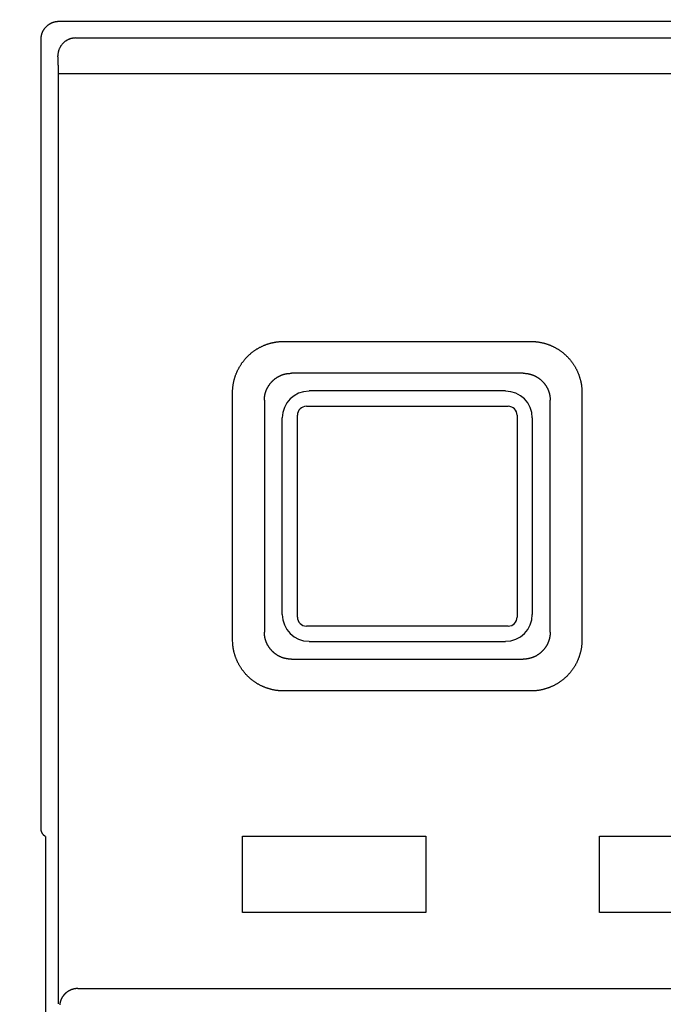
# Model space of a CAD drawing. Extents: x 2 to 138, y 258 to 371.
# Drawn here: x 24 to 28, y 332 to 338 of the extents above; entities that cross this region are included whole.
import ezdxf

# ---------------------------------------------------------------- set-up
doc = ezdxf.new("R2010")
doc.units = 0
doc.layers.add('GAIKEI', color=7, linetype='CONTINUOUS')

msp = doc.modelspace()

# ---------------------------------------------------------------- linework, layer by layer
at = {"layer": 'GAIKEI', "linetype": 'CONTINUOUS'}
for p, q in [((24.49808, 337.75227), (45.69819, 337.75227)), ((24.39813, 333.2323), (24.39813, 337.65232)), ((24.42281, 333.18936), (24.42483, 329.29362))]:
    msp.add_line(p, q, dxfattribs=at)
at = {"layer": 'GAIKEI', "color": 1, "linetype": 'CONTINUOUS'}
for p, q in [((24.59163, 337.65871), (31.43719, 337.65871)), ((24.49491, 332.25237), (24.49491, 337.45882)), ((24.59486, 337.45882), (24.49491, 337.45882)), ((31.40266, 337.45882), (24.59486, 337.45882)), ((25.75651, 335.96034), (27.13976, 335.96034)), ((27.09698, 335.78227), (25.79928, 335.78227)), ((25.47005, 334.29064), (25.47005, 335.67389)), ((26.99813, 335.68401), (25.89813, 335.68401)), ((27.42621, 335.67389), (27.42621, 334.29064)), ((25.64813, 335.63112), (25.64813, 334.33341)), ((25.88312, 335.59727), (27.01314, 335.59727)), ((27.24813, 334.33341), (27.24813, 335.63112)), ((25.83313, 334.41726), (25.83313, 335.54727)), ((27.06313, 335.54727), (27.06313, 334.41726)), ((25.74639, 335.53227), (25.74639, 334.43227)), ((27.14988, 334.43227), (27.14988, 335.53227)), ((27.01314, 334.36727), (25.88312, 334.36727)), ((25.89813, 334.28052), (26.99813, 334.28052)), ((25.79928, 334.18226), (27.09698, 334.18226)), ((27.13976, 334.00419), (25.75651, 334.00419)), ((25.52482, 332.76438), (25.52482, 333.19102)), ((25.52482, 333.19102), (26.55145, 333.19102)), ((26.55145, 333.19102), (26.55145, 332.76438)), ((27.52482, 333.19102), (28.55145, 333.19102)), ((27.52482, 332.76438), (27.52482, 333.19102)), ((26.55145, 332.76438), (25.52482, 332.76438)), ((28.55145, 332.76438), (27.52482, 332.76438)), ((24.60342, 332.33877), (42.20791, 332.33877))]:
    msp.add_line(p, q, dxfattribs=at)
for points in [[(43.94946, 331.12754, 0), (43.99894, 331.12754)], [(44.65864, 333.76665, 0), (44.62459, 333.76666)], [(44.52245, 333.76667, 0), (44.4884, 333.76668)], [(44.60013, 333.69058, 0), (44.55028, 333.69059)], [(44.04841, 331.12753, 0), (44.09789, 331.12752)], [(45.20342, 333.76658, 0), (45.16937, 333.76659)], [(44.25121, 333.69063, 0), (44.20133, 333.69063)], [(44.14737, 331.12752, 0), (44.19684, 331.12751, 0), (44.24632, 331.1275)], [(44.74969, 333.69056, 0), (44.69984, 333.69057)], [(44.10163, 333.69065, 0), (44.05218, 333.69065, 0), (44.00193, 333.69066)], [(45.09086, 331.0185, 0), (45.05705, 331.0185)], [(43.85859, 333.69068, 0), (43.80253, 333.69069, -0.0000001), (43.7162, 333.6907, 0), (43.60313, 333.69071)], [(43.90771, 331.01866, 0), (43.87363, 331.01866, 0), (43.83875, 331.01866, 0), (43.806, 331.01867, 0), (43.7764, 331.01867, 0), (43.73838, 331.01868, 0.0000001), (43.67982, 331.01868, 0), (43.60313, 331.01869)], [(44.39474, 331.12748, 0), (44.44422, 331.12748)], [(44.94909, 333.69054, 0), (44.89924, 333.69054)], [(44.54317, 331.12747, 0), (44.59265, 331.12746, 0), (44.64212, 331.12745, 0), (44.6916, 331.12745, 0), (44.74107, 331.12744, 0), (44.79055, 331.12743, 0), (44.84003, 331.12743, 0), (44.8895, 331.12742, 0), (44.93895, 331.12741, 0), (44.98845, 331.12741, 0), (45.03803, 331.1274, 0), (45.0874, 331.12739, 0), (45.13648, 331.12739, 0), (45.18635, 331.12738, 0), (45.23739, 331.12737, 0), (45.2853, 331.12737)], [(45.5473, 333.69046, 0), (45.49744, 333.69046, 0), (45.44759, 333.69047, 0), (45.39774, 333.69048, 0), (45.34789, 333.69048, 0), (45.29804, 333.69049, 0), (45.24819, 333.6905, 0), (45.19834, 333.6905, 0), (45.14849, 333.69051, 0), (45.09864, 333.69052, 0), (45.04879, 333.69052, 0), (44.99894, 333.69053)], [(45.32862, 331.12736, 0), (45.38425, 331.12735, 0.0000001), (45.46994, 331.12734, 0), (45.58216, 331.12733, 0)], [(44.68512, 331.01855, 0), (44.6513, 331.01856)], [(44.61749, 331.01856, 0), (44.58368, 331.01857, 0), (44.54987, 331.01857, 0), (44.51606, 331.01858, 0), (44.48224, 331.01858, 0), (44.44843, 331.01858, 0), (44.41462, 331.01859)], [(44.38081, 331.01859, 0), (44.347, 331.0186)], [(44.31318, 331.0186, 0), (44.27937, 331.01861, 0), (44.24556, 331.01861)], [(44.21175, 331.01862, 0), (44.17794, 331.01862, 0), (44.14412, 331.01862, 0), (44.11031, 331.01863)], [(44.0765, 331.01863, 0), (44.0427, 331.01864, 0), (44.00888, 331.01864, 0), (43.975, 331.01865, 0), (43.94125, 331.01865)], [(45.61201, 333.76653, -0.0000021), (45.57796, 333.76654, -0.0000028), (45.54391, 333.76654, -0.0000021), (45.50986, 333.76654, -0.0000001), (45.47581, 333.76655, 0.0000005), (45.44176, 333.76655, 0), (45.40771, 333.76656, -0.0000001), (45.37367, 333.76656)], [(45.33962, 333.76657, 0), (45.30557, 333.76657)], [(45.59805, 331.01843, 0), (45.56424, 331.01844, -0.0000001), (45.53042, 331.01844, 0), (45.49661, 331.01845)], [(24.59163, 337.65871), (24.58687, 337.65859, 0.0127941), (24.58205, 337.65824, 0.0121472), (24.57716, 337.65763, 0.0119643), (24.57222, 337.65678, 0.0124686), (24.56725, 337.65566, 0.0127057), (24.56228, 337.65427, 0.0128597), (24.55733, 337.6526, 0.0129598), (24.55241, 337.65065, 0.0131653), (24.54756, 337.64841, 0.0132736), (24.54278, 337.6459, 0.0134168), (24.53812, 337.64311, 0.013488), (24.53359, 337.64006, 0.0135848), (24.52921, 337.63675, 0.0136382), (24.52501, 337.63319, 0.0137074), (24.521, 337.62939, 0.0136975), (24.51721, 337.62539, 0.0136339), (24.51365, 337.62119, 0.0137074), (24.51033, 337.61681, 0.0138725), (24.50728, 337.61227, 0.0135199), (24.50449, 337.60761, 0.0127045), (24.50199, 337.60288, 0.013664), (24.49975, 337.59798, 0.0157019), (24.49779, 337.59292, 0.0123579), (24.49613, 337.58811, 0.005383), (24.49477, 337.58374, 0.0161653), (24.49361, 337.57818, 0.0270388), (24.49258, 337.56974, 0.0138553), (24.49169, 337.55877, 0.0076177)], [(24.49491, 337.45882), (24.49491, 337.46102, 0.0001867), (24.49491, 337.46321, 0.0001874), (24.4949, 337.46541, 0.0001873), (24.4949, 337.4676, 0.0001867), (24.49489, 337.46978, 0.0001867), (24.49488, 337.47196, 0.000187), (24.49487, 337.47414, 0.0001877), (24.49486, 337.47631, 0.0001885), (24.49484, 337.47846, 0.0001897), (24.49483, 337.48061, 0.0001911), (24.49481, 337.48275, 0.0001929), (24.49479, 337.48488, 0.0001949), (24.49477, 337.487, 0.0001973), (24.49475, 337.4891, 0.0002), (24.49473, 337.49118, 0.0002032), (24.49471, 337.49325, 0.0002067), (24.49468, 337.49531, 0.0002105), (24.49465, 337.49735, 0.0002144), (24.49462, 337.49936, 0.0002182), (24.49459, 337.50136, 0.0002214), (24.49456, 337.50334, 0.0002254), (24.49453, 337.50529, 0.0002297), (24.49449, 337.50723, 0.0002346), (24.49446, 337.50914, 0.0002398), (24.49442, 337.51102, 0.0002458), (24.49438, 337.51288, 0.0002521), (24.49434, 337.51472, 0.0002594), (24.4943, 337.51653, 0.000267), (24.49426, 337.51831, 0.0002757), (24.49421, 337.52006, 0.000285), (24.49417, 337.52178, 0.0002955), (24.49412, 337.52347, 0.0003066), (24.49407, 337.52513, 0.0003193), (24.49402, 337.52676, 0.0003331), (24.49397, 337.52836, 0.0003479), (24.49392, 337.52992, 0.0003628), (24.49387, 337.53144, 0.0003791), (24.49381, 337.53294, 0.0003951), (24.49376, 337.53439, 0.000414), (24.4937, 337.53581, 0.0004341), (24.49365, 337.53719, 0.0004573), (24.49359, 337.53854, 0.000482), (24.49353, 337.53984, 0.0005108), (24.49347, 337.54111, 0.0005417), (24.49341, 337.54234, 0.0005778), (24.49335, 337.54353, 0.0006169), (24.49329, 337.54468, 0.0006629), (24.49322, 337.54578, 0.0007134), (24.49316, 337.54685, 0.0007731), (24.49309, 337.54787, 0.0008394), (24.49303, 337.54885, 0.000919), (24.49296, 337.54978, 0.0010088), (24.4929, 337.55067, 0.0011151), (24.49283, 337.55152, 0.0012319), (24.49276, 337.55232, 0.0013691), (24.49269, 337.55307, 0.001517), (24.49262, 337.55378, 0.0017284), (24.49255, 337.55445, 0.0020041), (24.49248, 337.55506, 0.0022519), (24.49241, 337.55564, 0.0024249), (24.49234, 337.55616, 0.0031391), (24.49227, 337.55664, 0.0045757), (24.49219, 337.55708, 0.004401), (24.49212, 337.55746, 0.0017209), (24.49206, 337.55778, 0.0081288), (24.49198, 337.55809, 0.0245949), (24.49185, 337.55842, 0.0229041), (24.49169, 337.55877, 0.0175389)], [(25.47005, 335.67389), (25.47013, 335.68032, -0.0055624), (25.47034, 335.68674, -0.0055743), (25.47071, 335.69316, -0.0055654), (25.47121, 335.69957, -0.0055456), (25.47186, 335.70597, -0.005535), (25.47264, 335.71235, -0.0055282), (25.47357, 335.71871, -0.0055241), (25.47464, 335.72505, -0.0055226), (25.47586, 335.73137, -0.005524), (25.47721, 335.73766, -0.0055288), (25.4787, 335.74391, -0.0055358), (25.48033, 335.75013, -0.005547), (25.4821, 335.75632, -0.0055593), (25.48401, 335.76246, -0.0055757), (25.48605, 335.76855, -0.0055945), (25.48823, 335.7746, -0.0056204), (25.49055, 335.7806, -0.0056392), (25.493, 335.78654, -0.0056554), (25.49559, 335.79243, -0.0056508), (25.49831, 335.79826, -0.0056245), (25.50116, 335.80402, -0.0056064), (25.50414, 335.80972, -0.0055921), (25.50725, 335.81535, -0.0055813), (25.51048, 335.82091, -0.0055716), (25.51384, 335.82639, -0.0055658), (25.51731, 335.8318, -0.0055627), (25.52091, 335.83713, -0.0055626), (25.52463, 335.84238, -0.0055655), (25.52846, 335.84754, -0.005571), (25.53241, 335.85262, -0.0055805), (25.53647, 335.8576, -0.005591), (25.54064, 335.8625, -0.0056051), (25.54493, 335.86729, -0.005623), (25.54931, 335.87199, -0.0056493), (25.55381, 335.87659, -0.005661), (25.55841, 335.88108, -0.005661), (25.56311, 335.88547, -0.0056493), (25.5679, 335.88975, -0.005623), (25.5728, 335.89392, -0.0056051), (25.57778, 335.89799, -0.005591), (25.58286, 335.90193, -0.0055805), (25.58802, 335.90577, -0.005571), (25.59327, 335.90948, -0.0055655), (25.5986, 335.91308, -0.0055625), (25.60401, 335.91656, -0.0055627), (25.60949, 335.91992, -0.0055659), (25.61505, 335.92315, -0.0055716), (25.62068, 335.92626, -0.0055811), (25.62638, 335.92924, -0.0055922), (25.63214, 335.93209, -0.0056073), (25.63797, 335.93481, -0.0056243), (25.64385, 335.9374, -0.0056478), (25.6498, 335.93985, -0.0056562), (25.65579, 335.94217, -0.0056497), (25.66185, 335.94435, -0.0056175), (25.66794, 335.94639, -0.0055583), (25.67408, 335.9483, -0.0055864), (25.68026, 335.95007, -0.0056814), (25.6865, 335.9517, -0.0055102), (25.69274, 335.95319, -0.0051372), (25.69898, 335.95454, -0.0056581), (25.70534, 335.95575, -0.0067383), (25.71189, 335.95683, -0.0051168), (25.71805, 335.95776, -0.0017524), (25.72363, 335.95852, -0.0072157), (25.73083, 335.95919, -0.0124728), (25.74194, 335.9598, -0.0061056), (25.75651, 335.96034, -0.0032296)], [(27.13976, 335.96034), (27.14619, 335.96027, -0.0055638), (27.15261, 335.96005, -0.0055756), (27.15903, 335.95969, -0.0055665), (27.16544, 335.95919, -0.0055465), (27.17184, 335.95854, -0.0055358), (27.17822, 335.95776, -0.0055288), (27.18458, 335.95682, -0.0055246), (27.19092, 335.95575, -0.0055229), (27.19724, 335.95454, -0.0055243), (27.20352, 335.95319, -0.0055289), (27.20978, 335.9517, -0.0055359), (27.216, 335.95007, -0.0055471), (27.22218, 335.9483, -0.0055593), (27.22832, 335.94639, -0.0055756), (27.23442, 335.94435, -0.0055944), (27.24047, 335.94217, -0.0056204), (27.24647, 335.93985, -0.0056391), (27.25241, 335.9374, -0.0056553), (27.2583, 335.93481, -0.0056508), (27.26412, 335.93209, -0.0056245), (27.26989, 335.92924, -0.0056064), (27.27558, 335.92626, -0.0055921), (27.28121, 335.92315, -0.0055813), (27.28677, 335.91992, -0.0055716), (27.29226, 335.91656, -0.0055658), (27.29767, 335.91308, -0.0055627), (27.303, 335.90948, -0.0055626), (27.30825, 335.90577, -0.0055655), (27.31341, 335.90193, -0.005571), (27.31848, 335.89799, -0.0055805), (27.32347, 335.89392, -0.005591), (27.32836, 335.88975, -0.0056051), (27.33316, 335.88547, -0.005623), (27.33786, 335.88108, -0.0056493), (27.34246, 335.87659, -0.005661), (27.34695, 335.87199, -0.005661), (27.35134, 335.86729, -0.0056493), (27.35562, 335.8625, -0.005623), (27.35979, 335.8576, -0.0056051), (27.36385, 335.85262, -0.005591), (27.3678, 335.84754, -0.0055805), (27.37163, 335.84238, -0.005571), (27.37535, 335.83713, -0.0055655), (27.37895, 335.8318, -0.0055625), (27.38243, 335.82639, -0.0055627), (27.38579, 335.82091, -0.0055659), (27.38902, 335.81535, -0.0055716), (27.39213, 335.80972, -0.0055811), (27.3951, 335.80402, -0.0055922), (27.39796, 335.79826, -0.0056073), (27.40068, 335.79243, -0.0056243), (27.40326, 335.78654, -0.0056478), (27.40572, 335.7806, -0.0056562), (27.40803, 335.7746, -0.0056498), (27.41021, 335.76855, -0.0056175), (27.41226, 335.76246, -0.0055583), (27.41416, 335.75632, -0.0055865), (27.41593, 335.75013, -0.0056815), (27.41756, 335.7439, -0.0055103), (27.41906, 335.73766, -0.0051373), (27.42041, 335.73142, -0.0056583), (27.42162, 335.72505, -0.0067385), (27.42269, 335.71851, -0.0051169), (27.42362, 335.71235, -0.0017524), (27.42439, 335.70677, -0.0072159), (27.42506, 335.69957, -0.0124731), (27.42566, 335.68846, -0.0061056), (27.42621, 335.67389, -0.0032296)], [(25.64813, 335.63112), (25.64818, 335.63522, -0.0063334), (25.64834, 335.6393, -0.0064329), (25.6486, 335.64334, -0.0064957), (25.64897, 335.64736, -0.0065165), (25.64944, 335.65134, -0.0065502), (25.65001, 335.65529, -0.0065808), (25.65068, 335.65921, -0.0066113), (25.65145, 335.66309, -0.0066303), (25.65233, 335.66694, -0.0066511), (25.6533, 335.67075, -0.0066631), (25.65437, 335.67453, -0.0066753), (25.65554, 335.67826, -0.0066791), (25.65681, 335.68196, -0.0066823), (25.65818, 335.68562, -0.0066782), (25.65964, 335.68923, -0.0066726), (25.6612, 335.69281, -0.0066606), (25.66285, 335.69634, -0.0066465), (25.6646, 335.69983, -0.0066272), (25.66645, 335.70328, -0.0066047), (25.66838, 335.70668, -0.006578), (25.67041, 335.71003, -0.0065484), (25.67253, 335.71334, -0.0065164), (25.67474, 335.7166, -0.0064603), (25.67704, 335.7198, -0.0063871), (25.67943, 335.72296, -0.0063263), (25.6819, 335.72606, -0.0062722), (25.68445, 335.7291, -0.0062315), (25.68708, 335.73208, -0.0061996), (25.68979, 335.73499, -0.0061794), (25.69256, 335.73784, -0.006169), (25.69541, 335.74061, -0.0061693), (25.69832, 335.74332, -0.0061804), (25.7013, 335.74595, -0.0062011), (25.70434, 335.7485, -0.0062337), (25.70744, 335.75097, -0.006275), (25.7106, 335.75336, -0.0063299), (25.7138, 335.75566, -0.0063911), (25.71706, 335.75787, -0.0064648), (25.72037, 335.75999, -0.0065216), (25.72372, 335.76202, -0.0065543), (25.72712, 335.76396, -0.0065823), (25.73057, 335.7658, -0.006605), (25.73406, 335.76755, -0.0066318), (25.73759, 335.7692, -0.0066627), (25.74116, 335.77076, -0.0066597), (25.74478, 335.77222, -0.0066297), (25.74844, 335.77359, -0.0066933), (25.75214, 335.77486, -0.0068349), (25.75588, 335.77603, -0.0066339), (25.75965, 335.7771, -0.0061835), (25.76343, 335.77807, -0.006824), (25.76731, 335.77895, -0.0081347), (25.77132, 335.77972, -0.0061276), (25.77511, 335.78039, -0.002045), (25.77855, 335.78095, -0.0086511), (25.78304, 335.78143, -0.0147666), (25.79005, 335.78187, -0.0070961), (25.79928, 335.78227, -0.0037155)], [(27.09698, 335.78227), (27.10109, 335.78221, -0.0063341), (27.10516, 335.78206, -0.0064336), (27.10921, 335.78179, -0.0064964), (27.11323, 335.78143, -0.0065171), (27.11721, 335.78096, -0.0065508), (27.12116, 335.78039, -0.0065814), (27.12508, 335.77972, -0.0066119), (27.12896, 335.77895, -0.0066309), (27.13281, 335.77807, -0.0066516), (27.13662, 335.7771, -0.0066636), (27.14039, 335.77602, -0.0066757), (27.14413, 335.77485, -0.0066795), (27.14783, 335.77358, -0.0066827), (27.15148, 335.77222, -0.0066786), (27.1551, 335.77076, -0.0066729), (27.15868, 335.7692, -0.0066609), (27.16221, 335.76754, -0.0066467), (27.1657, 335.7658, -0.0066274), (27.16914, 335.76395, -0.0066048), (27.17254, 335.76202, -0.0065781), (27.1759, 335.75999, -0.0065485), (27.1792, 335.75787, -0.0065165), (27.18246, 335.75565, -0.0064603), (27.18567, 335.75335, -0.0063871), (27.18882, 335.75097, -0.0063263), (27.19192, 335.7485, -0.0062722), (27.19496, 335.74594, -0.0062315), (27.19794, 335.74332, -0.0061996), (27.20086, 335.74061, -0.0061794), (27.2037, 335.73783, -0.006169), (27.20648, 335.73499, -0.0061693), (27.20919, 335.73207, -0.0061804), (27.21182, 335.72909, -0.0062011), (27.21437, 335.72606, -0.0062337), (27.21684, 335.72296, -0.006275), (27.21923, 335.7198, -0.0063299), (27.22153, 335.71659, -0.0063911), (27.22374, 335.71334, -0.0064649), (27.22586, 335.71003, -0.0065216), (27.22789, 335.70668, -0.0065543), (27.22982, 335.70328, -0.0065823), (27.23167, 335.69983, -0.0066051), (27.23341, 335.69634, -0.0066319), (27.23507, 335.69281, -0.0066629), (27.23663, 335.68923, -0.0066598), (27.23809, 335.68562, -0.0066299), (27.23945, 335.68196, -0.0066934), (27.24072, 335.67826, -0.0068351), (27.24189, 335.67452, -0.006634), (27.24297, 335.67075, -0.0061836), (27.24394, 335.66697, -0.0068241), (27.24481, 335.66309, -0.0081349), (27.24559, 335.65908, -0.0061277), (27.24626, 335.65529, -0.002045), (27.24681, 335.65185, -0.0086512), (27.2473, 335.64736, -0.0147667), (27.24774, 335.64035, -0.0070961), (27.24813, 335.63112, -0.0037154)], [(25.79928, 334.18226), (25.79517, 334.18232, -0.0063338), (25.7911, 334.18248, -0.0064332), (25.78705, 334.18274, -0.006496), (25.78304, 334.1831, -0.0065167), (25.77906, 334.18357, -0.0065504), (25.7751, 334.18414, -0.006581), (25.77119, 334.18481, -0.0066114), (25.7673, 334.18559, -0.0066304), (25.76346, 334.18646, -0.0066511), (25.75965, 334.18743, -0.0066632), (25.75587, 334.18851, -0.0066753), (25.75214, 334.18968, -0.0066791), (25.74844, 334.19095, -0.0066823), (25.74478, 334.19231, -0.0066782), (25.74116, 334.19378, -0.0066726), (25.73759, 334.19533, -0.0066606), (25.73406, 334.19699, -0.0066465), (25.73057, 334.19874, -0.0066271), (25.72712, 334.20058, -0.0066047), (25.72372, 334.20251, -0.006578), (25.72037, 334.20454, -0.0065484), (25.71706, 334.20666, -0.0065164), (25.7138, 334.20888, -0.0064603), (25.71059, 334.21118, -0.0063871), (25.70744, 334.21357, -0.0063263), (25.70434, 334.21604, -0.0062722), (25.7013, 334.21859, -0.0062315), (25.69832, 334.22122, -0.0061996), (25.69541, 334.22392, -0.0061794), (25.69256, 334.2267, -0.006169), (25.68978, 334.22955, -0.0061693), (25.68708, 334.23246, -0.0061804), (25.68445, 334.23544, -0.0062011), (25.6819, 334.23848, -0.0062337), (25.67943, 334.24158, -0.006275), (25.67704, 334.24473, -0.0063299), (25.67474, 334.24794, -0.0063911), (25.67253, 334.2512, -0.0064648), (25.67041, 334.2545, -0.0065216), (25.66838, 334.25786, -0.0065542), (25.66644, 334.26126, -0.0065822), (25.6646, 334.2647, -0.0066049), (25.66285, 334.26819, -0.0066317), (25.6612, 334.27172, -0.0066625), (25.65964, 334.2753, -0.0066595), (25.65817, 334.27891, -0.0066295), (25.65681, 334.28257, -0.006693), (25.65554, 334.28627, -0.0068346), (25.65437, 334.29001, -0.0066335), (25.6533, 334.29378, -0.0061831), (25.65233, 334.29756, -0.0068235), (25.65145, 334.30144, -0.0081341), (25.65068, 334.30545, -0.0061271), (25.65001, 334.30924, -0.0020449), (25.64945, 334.31268, -0.0086502), (25.64897, 334.31717, -0.014765), (25.64853, 334.32418, -0.0070953), (25.64813, 334.33341, -0.0037151)], [(27.24813, 334.33341), (27.24808, 334.32931, -0.0063344), (27.24792, 334.32523, -0.0064339), (27.24766, 334.32119, -0.0064967), (27.2473, 334.31717, -0.0065174), (27.24683, 334.31319, -0.006551), (27.24626, 334.30924, -0.0065816), (27.24558, 334.30532, -0.006612), (27.24481, 334.30144, -0.006631), (27.24394, 334.29759, -0.0066517), (27.24296, 334.29378, -0.0066637), (27.24189, 334.29001, -0.0066758), (27.24072, 334.28627, -0.0066795), (27.23945, 334.28257, -0.0066827), (27.23809, 334.27891, -0.0066785), (27.23662, 334.2753, -0.0066729), (27.23506, 334.27172, -0.0066609), (27.23341, 334.26819, -0.0066467), (27.23166, 334.2647, -0.0066273), (27.22982, 334.26126, -0.0066048), (27.22788, 334.25785, -0.0065781), (27.22585, 334.2545, -0.0065485), (27.22373, 334.25119, -0.0065164), (27.22152, 334.24794, -0.0064603), (27.21922, 334.24473, -0.0063871), (27.21683, 334.24157, -0.0063263), (27.21436, 334.23847, -0.0062722), (27.21181, 334.23544, -0.0062315), (27.20918, 334.23246, -0.0061996), (27.20648, 334.22954, -0.0061794), (27.2037, 334.22669, -0.006169), (27.20085, 334.22392, -0.0061693), (27.19794, 334.22121, -0.0061804), (27.19496, 334.21858, -0.0062011), (27.19192, 334.21603, -0.0062337), (27.18882, 334.21356, -0.006275), (27.18567, 334.21117, -0.0063299), (27.18246, 334.20887, -0.0063911), (27.1792, 334.20666, -0.0064648), (27.1759, 334.20454, -0.0065216), (27.17254, 334.20251, -0.0065543), (27.16914, 334.20057, -0.0065822), (27.1657, 334.19873, -0.006605), (27.16221, 334.19698, -0.0066318), (27.15868, 334.19533, -0.0066627), (27.1551, 334.19377, -0.0066596), (27.15148, 334.19231, -0.0066296), (27.14783, 334.19094, -0.0066931), (27.14413, 334.18967, -0.0068347), (27.14038, 334.1885, -0.0066336), (27.13662, 334.18743, -0.0061832), (27.13284, 334.18646, -0.0068236), (27.12896, 334.18559, -0.0081342), (27.12495, 334.18481, -0.0061272), (27.12116, 334.18414, -0.0020449), (27.11772, 334.18358, -0.0086504), (27.11322, 334.1831, -0.0147651), (27.10622, 334.18266, -0.0070953), (27.09698, 334.18226, -0.003715)], [(25.75651, 334.00419), (25.75008, 334.00426, -0.0055627), (25.74366, 334.00448, -0.0055746), (25.73724, 334.00484, -0.0055656), (25.73083, 334.00534, -0.0055458), (25.72443, 334.00599, -0.0055352), (25.71805, 334.00678, -0.0055284), (25.71169, 334.00771, -0.0055242), (25.70534, 334.00878, -0.0055226), (25.69903, 334.00999, -0.0055241), (25.69274, 334.01134, -0.0055288), (25.68649, 334.01283, -0.0055358), (25.68026, 334.01446, -0.005547), (25.67408, 334.01623, -0.0055593), (25.66794, 334.01814, -0.0055756), (25.66184, 334.02018, -0.0055945), (25.65579, 334.02236, -0.0056204), (25.6498, 334.02468, -0.0056392), (25.64385, 334.02713, -0.0056554), (25.63797, 334.02972, -0.0056508), (25.63214, 334.03244, -0.0056245), (25.62638, 334.03529, -0.0056064), (25.62068, 334.03827, -0.0055921), (25.61505, 334.04138, -0.0055813), (25.60949, 334.04461, -0.0055716), (25.60401, 334.04797, -0.0055658), (25.5986, 334.05145, -0.0055627), (25.59327, 334.05505, -0.0055626), (25.58802, 334.05876, -0.0055655), (25.58286, 334.0626, -0.005571), (25.57778, 334.06655, -0.0055805), (25.5728, 334.07061, -0.005591), (25.5679, 334.07478, -0.0056051), (25.56311, 334.07906, -0.005623), (25.55841, 334.08345, -0.0056493), (25.55381, 334.08794, -0.005661), (25.54931, 334.09254, -0.005661), (25.54493, 334.09724, -0.0056493), (25.54064, 334.10204, -0.005623), (25.53647, 334.10693, -0.0056051), (25.53241, 334.11191, -0.005591), (25.52846, 334.11699, -0.0055805), (25.52463, 334.12215, -0.005571), (25.52091, 334.1274, -0.0055655), (25.51731, 334.13273, -0.0055625), (25.51384, 334.13814, -0.0055627), (25.51048, 334.14362, -0.0055659), (25.50725, 334.14918, -0.0055716), (25.50414, 334.15481, -0.0055811), (25.50116, 334.16051, -0.0055922), (25.49831, 334.16628, -0.0056073), (25.49559, 334.1721, -0.0056243), (25.493, 334.17799, -0.0056478), (25.49055, 334.18393, -0.0056562), (25.48823, 334.18993, -0.0056497), (25.48605, 334.19598, -0.0056174), (25.48401, 334.20207, -0.0055581), (25.4821, 334.20821, -0.0055863), (25.48033, 334.2144, -0.0056812), (25.4787, 334.22063, -0.00551), (25.47721, 334.22687, -0.0051369), (25.47586, 334.23311, -0.0056578), (25.47464, 334.23948, -0.0067377), (25.47357, 334.24602, -0.0051163), (25.47264, 334.25218, -0.0017523), (25.47187, 334.25776, -0.007215), (25.47121, 334.26496, -0.0124713), (25.4706, 334.27607, -0.0061048), (25.47005, 334.29064, -0.0032292)], [(27.42621, 334.29064), (27.42613, 334.28421, -0.0055842), (27.42592, 334.27779, -0.0055988), (27.42556, 334.27137, -0.0055883), (27.42505, 334.26496, -0.0055615), (27.4244, 334.25857, -0.0055458), (27.42361, 334.25219, -0.0055342), (27.42268, 334.24583, -0.0055254), (27.42161, 334.23949, -0.0055182), (27.42039, 334.23317, -0.0055146), (27.41904, 334.22689, -0.0055137), (27.41754, 334.22063, -0.0055156), (27.41591, 334.21441, -0.0055207), (27.41414, 334.20823, -0.005528), (27.41224, 334.20209, -0.0055392), (27.4102, 334.19599, -0.0055518), (27.40802, 334.18994, -0.0055689), (27.4057, 334.18395, -0.0055867), (27.40326, 334.178, -0.0056095), (27.40068, 334.17211, -0.0056322), (27.39796, 334.16629, -0.0056607), (27.39512, 334.16052, -0.0056638), (27.39214, 334.15482, -0.0056426), (27.38903, 334.14919, -0.0056255), (27.3858, 334.14363, -0.0056085), (27.38245, 334.13815, -0.0055963), (27.37897, 334.13274, -0.005586), (27.37537, 334.12741, -0.0055796), (27.37165, 334.12216, -0.0055756), (27.36781, 334.117, -0.0055749), (27.36386, 334.11192, -0.0055772), (27.3598, 334.10694, -0.0055823), (27.35563, 334.10204, -0.0055915), (27.35134, 334.09724, -0.0056017), (27.34696, 334.09254, -0.0056154), (27.34246, 334.08795, -0.0056335), (27.33786, 334.08345, -0.0056602), (27.33317, 334.07906, -0.0056693), (27.32837, 334.07478, -0.0056627), (27.32348, 334.07061, -0.0056475), (27.31849, 334.06655, -0.0056199), (27.31341, 334.0626, -0.0056005), (27.30825, 334.05877, -0.0055845), (27.303, 334.05506, -0.0055721), (27.29767, 334.05146, -0.0055605), (27.29226, 334.04799, -0.0055531), (27.28677, 334.04463, -0.0055481), (27.28121, 334.0414, -0.0055461), (27.27558, 334.03829, -0.0055469), (27.26988, 334.03531, -0.0055508), (27.26412, 334.03246, -0.0055587), (27.25829, 334.02974, -0.0055666), (27.25241, 334.02715, -0.0055766), (27.24646, 334.02469, -0.0055952), (27.24047, 334.02236, -0.0056254), (27.23442, 334.02018, -0.0056295), (27.22833, 334.01813, -0.0056156), (27.22219, 334.01622, -0.0056586), (27.21601, 334.01445, -0.0057415), (27.20977, 334.01281, -0.0055609), (27.20353, 334.01132, -0.0051798), (27.19729, 334.00997, -0.0056933), (27.19093, 334.00876, -0.0067624), (27.18438, 334.00769, -0.0051344), (27.17822, 334.00676, -0.0017722), (27.17264, 334.006, -0.0072137), (27.16544, 334.00533, -0.012434), (27.15433, 334.00473, -0.0060847), (27.13976, 334.00419, -0.0032206)], [(24.60342, 332.33877), (24.60059, 332.33872, 0.0066302), (24.59779, 332.3386, 0.006767), (24.59501, 332.33841, 0.0068216), (24.59225, 332.33814, 0.0067813), (24.58952, 332.3378, 0.0067728), (24.58681, 332.33739, 0.0067656), (24.58413, 332.3369, 0.0067613), (24.58147, 332.33635, 0.0067362), (24.57885, 332.33573, 0.0067207), (24.57625, 332.33504, 0.0066913), (24.57368, 332.33428, 0.0066694), (24.57113, 332.33345, 0.0066338), (24.56862, 332.33256, 0.0066057), (24.56614, 332.33161, 0.0065656), (24.56369, 332.3306, 0.0065326), (24.56127, 332.32952, 0.0064891), (24.55888, 332.32838, 0.0064524), (24.55653, 332.32718, 0.0064067), (24.55421, 332.32592, 0.0063672), (24.55192, 332.32461, 0.0063201), (24.54967, 332.32324, 0.0062794), (24.54746, 332.32181, 0.0062326), (24.54528, 332.32033, 0.0061875), (24.54314, 332.31879, 0.0061385), (24.54104, 332.31721, 0.0061036), (24.53898, 332.31557, 0.0060722), (24.53696, 332.31389, 0.0060549), (24.53499, 332.31216, 0.0060425), (24.53307, 332.31038, 0.0060433), (24.53119, 332.30857, 0.0060502), (24.52936, 332.30671, 0.0060697), (24.52758, 332.30481, 0.0060965), (24.52586, 332.30288, 0.006135), (24.52419, 332.30091, 0.0061821), (24.52257, 332.29891, 0.0062407), (24.52101, 332.29688, 0.00631), (24.51951, 332.29481, 0.0063875), (24.51807, 332.29272, 0.0064732), (24.5167, 332.2906, 0.0065368), (24.51538, 332.28846, 0.0065618), (24.51413, 332.28629, 0.0065864), (24.51294, 332.28409, 0.0066001), (24.51181, 332.28188, 0.0066209), (24.51075, 332.27963, 0.0066388), (24.50974, 332.27737, 0.006628), (24.5088, 332.27508, 0.006585), (24.50792, 332.27277, 0.0066354), (24.5071, 332.27044, 0.0067544), (24.50635, 332.26808, 0.0065494), (24.50566, 332.26571, 0.0060994), (24.50503, 332.26334, 0.006699), (24.50446, 332.2609, 0.0079356), (24.50395, 332.25839, 0.0059971), (24.50351, 332.25602, 0.0020682), (24.50314, 332.25387, 0.0083768), (24.50281, 332.25107, 0.0142236), (24.50247, 332.24672, 0.0068628)]]:
    msp.add_lwpolyline(points, format="xyb", dxfattribs=at)
at = {"layer": 'GAIKEI', "linetype": 'CONTINUOUS'}
for points in [[(24.39813, 337.65232), (24.39817, 337.65503, -0.0063378), (24.39827, 337.65773, -0.0064339), (24.39844, 337.6604, -0.0064928), (24.39868, 337.66305, -0.00651), (24.399, 337.66569, -0.0065405), (24.39937, 337.6683, -0.0065684), (24.39982, 337.67089, -0.0065966), (24.40033, 337.67346, -0.0066139), (24.40091, 337.67601, -0.0066333), (24.40155, 337.67853, -0.0066447), (24.40226, 337.68103, -0.0066566), (24.40303, 337.6835, -0.0066608), (24.40387, 337.68595, -0.0066648), (24.40477, 337.68837, -0.0066622), (24.40574, 337.69076, -0.0066584), (24.40677, 337.69313, -0.006649), (24.40786, 337.69547, -0.0066377), (24.40902, 337.69778, -0.0066219), (24.41023, 337.70006, -0.0066032), (24.41151, 337.70231, -0.0065809), (24.41285, 337.70453, -0.0065559), (24.41425, 337.70672, -0.0065291), (24.41572, 337.70887, -0.0064772), (24.41723, 337.71099, -0.0064069), (24.41881, 337.71308, -0.0063485), (24.42044, 337.71513, -0.0062961), (24.42213, 337.71714, -0.0062567), (24.42387, 337.7191, -0.0062257), (24.42565, 337.72103, -0.0062061), (24.42749, 337.72291, -0.0061957), (24.42937, 337.72475, -0.0061957), (24.43129, 337.72653, -0.0062061), (24.43326, 337.72827, -0.0062257), (24.43527, 337.72996, -0.0062566), (24.43732, 337.73159, -0.0062961), (24.43941, 337.73316, -0.0063485), (24.44153, 337.73468, -0.0064069), (24.44368, 337.73614, -0.0064769), (24.44587, 337.73754, -0.0065293), (24.44809, 337.73889, -0.0065572), (24.45034, 337.74016, -0.006581), (24.45262, 337.74138, -0.0066001), (24.45493, 337.74254, -0.0066236), (24.45727, 337.74363, -0.0066516), (24.45963, 337.74466, -0.0066463), (24.46203, 337.74563, -0.0066145), (24.46445, 337.74653, -0.0066766), (24.4669, 337.74737, -0.0068168), (24.46938, 337.74814, -0.0066161), (24.47187, 337.74885, -0.0061671), (24.47437, 337.74949, -0.0068063), (24.47694, 337.75007, -0.0081152), (24.47959, 337.75058, -0.0061149), (24.4821, 337.75103, -0.0020409), (24.48438, 337.75139, -0.0086362), (24.48735, 337.75171, -0.0147552), (24.49198, 337.752, -0.0070966), (24.49808, 337.75227, -0.003717)], [(24.42281, 333.18936), (24.42171, 333.19004, -0.0062177), (24.42064, 333.19074, -0.0062445), (24.41959, 333.19147, -0.0062383), (24.41855, 333.19222, -0.0062094), (24.41753, 333.193, -0.0061938), (24.41654, 333.1938, -0.0061823), (24.41556, 333.19463, -0.0061736), (24.41461, 333.19548, -0.0061655), (24.41367, 333.19635, -0.0061612), (24.41276, 333.19725, -0.0061591), (24.41187, 333.19817, -0.0061598), (24.41101, 333.19911, -0.0061634), (24.41016, 333.20008, -0.0061689), (24.40935, 333.20106, -0.0061781), (24.40855, 333.20206, -0.0061883), (24.40778, 333.20309, -0.0062032), (24.40704, 333.20413, -0.0062178), (24.40632, 333.20519, -0.0062376), (24.40563, 333.20627, -0.0062568), (24.40497, 333.20737, -0.0062826), (24.40433, 333.20849, -0.0063038), (24.40372, 333.20962, -0.0063296), (24.40314, 333.21077, -0.00636), (24.40259, 333.21193, -0.006405), (24.40207, 333.21311, -0.0064163), (24.40158, 333.21431, -0.0064105), (24.40112, 333.21551, -0.0064988), (24.40069, 333.21674, -0.0066765), (24.40029, 333.21798, -0.0065077), (24.39992, 333.21922, -0.0060916), (24.39959, 333.22047, -0.0067853), (24.39929, 333.22176, -0.0081887), (24.39902, 333.22308, -0.0061798), (24.39879, 333.22434, -0.0019855), (24.39859, 333.22547, -0.0088873), (24.39843, 333.22696, -0.0154475), (24.39827, 333.22926, -0.0074682), (24.39813, 333.2323, -0.0039056)]]:
    msp.add_lwpolyline(points, format="xyb", dxfattribs=at)
at = {"layer": 'GAIKEI', "color": 1, "linetype": 'CONTINUOUS'}
for centre, radius, start, end in [((25.89813, 335.53227), 0.15, 90, 180), ((26.99813, 335.53227), 0.15, 0, 90), ((25.88314, 335.54726), 0.05001, 90.02153, 179.97847), ((27.01312, 335.54726), 0.05001, 0.02153, 89.97847), ((25.89813, 334.43227), 0.15, 180, 270), ((25.88314, 334.41728), 0.05001, 180.02153, 269.97847), ((26.99813, 334.43227), 0.15, 270, 0), ((27.01312, 334.41728), 0.05001, 270.02153, 359.97847)]:
    msp.add_arc(centre, radius, start, end, dxfattribs=at)

doc.saveas('drawing.dxf')
